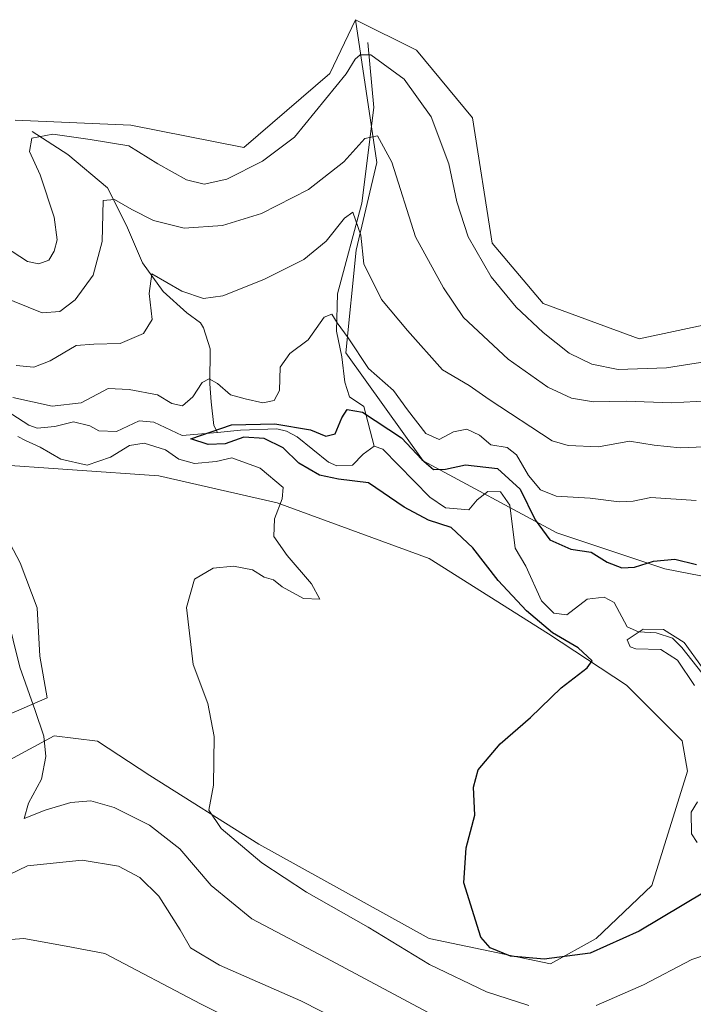
# Model space of a CAD drawing. Units: metres. Extents: x 632811 to 636305, y 4651030 to 4653409.
# Drawn here: x 635333 to 635465, y 4651718 to 4651910 of the extents above; entities that cross this region are included whole.
import ezdxf

# ---------------------------------------------------------------- set-up
doc = ezdxf.new("R2010")
doc.units = ezdxf.units.M
doc.header["$MEASUREMENT"] = 0
for name, color, linetype, lineweight in [('Corriente natural lineal', 142, 'Continuous', 13), ('Cultivos herbáceos CxS', 92, 'Continuous', 0), ('Curva de nivel maestra', 30, 'Continuous', 30), ('Curva de nivel normal', 30, 'Continuous', 0), ('Matorral CxS', 135, 'Continuous', 0)]:
    doc.layers.add(name, color=color, linetype=linetype, lineweight=lineweight)

# ---------------------------------------------------------------- blocks, each defined once
blk = doc.blocks.new('*U16')
at = {"layer": 'Matorral CxS', "color": 135, "linetype": 'Continuous', "lineweight": 0}
for points in [[(635332.5635000002, 4651890.690099999, 396.8668999999936), (635355.1344999997, 4651889.729699999, 396.6512999999977), (635377.2251000004, 4651885.407099999, 397.1076999999932), (635394.0329, 4651899.813100001, 397.1967000000004), (635399.0686999997, 4651910.346899999, 397.6662000000069), (635403.2006999999, 4651882.4235, 389.8056999999972), (635399.1836999999, 4651865.3519, 385.1756000000024), (635397.1753000002, 4651845.267899999, 379.8822999999975), (635412.2392999995, 4651824.1797, 376.2856000000029), (635438.3497000001, 4651810.120300001, 376.5844999999972), (635459.4391000001, 4651803.090700001, 376.152900000001), (635480.8914999999, 4651798.878500001, 375.0706999999966), (635477.9244999997, 4651789.971100001, 374.4953999999998), (635481.8815000001, 4651774.1347, 371.5978000000032), (635493.7527000001, 4651764.2369, 372.6209999999992), (635509.7685000002, 4651753.348099999, 370.949099999998), (635521.2943000002, 4651738.4617, 370.0111999999936), (635535.3028999995, 4651727.615900001, 368.6460999999982), (635556.0778999999, 4651727.615499999, 367.5265999999974), (635562.0132999998, 4651721.6777, 367.2194000000018), (635559.0455, 4651715.7391, 365.8203999999969)], [(635331.6041000001, 4651680.360300001, 392.8573000000033), (635338.3271000005, 4651685.642300001, 393.0730999999942), (635348.1253000004, 4651692.277100001, 393.5804999999964), (635366.9215000002, 4651693.266899999, 393.8390000000072), (635382.5083, 4651691.404100001, 393.1906000000017), (635397.8954999996, 4651689.0393, 393.0363999999972), (635405.5034999996, 4651691.2861, 393.6491999999998), (635405.5034999996, 4651697.225099999, 393.5997999999963), (635392.6423000004, 4651706.1327, 393.3745999999956), (635368.9005000005, 4651718.0097, 392.934500000003), (635350.1029000003, 4651727.907299999, 394.4005000000034), (635342.5018999996, 4651729.333900001, 394.2397000000055), (635334.2753, 4651730.877900001, 393.547000000006), (635321.4139, 4651729.8881, 392.6065999999992)], [(635327.3503000002, 4651763.5383, 390.8888000000007), (635340.2096999995, 4651770.466700001, 384.921199999997), (635348.6809, 4651769.409700001, 382.5225999999966), (635358.8731000006, 4651762.7119, 381.3203999999969), (635380.1312999995, 4651749.316500001, 379.5374000000011), (635413.4172999999, 4651730.876499999, 377.2222000000039), (635437.1605000002, 4651725.927100001, 374.7246000000014), (635446.0635000002, 4651730.8759, 373.4808000000049), (635456.9288999997, 4651741.193700001, 372.6463999999978), (635463.8705000002, 4651763.535900001, 372.8377999999939), (635462.8816999998, 4651769.4747, 373.1940999999933), (635451.9994999999, 4651780.362299999, 374.2149999999965), (635436.7686999999, 4651790.349099999, 375.1538), (635413.4168999996, 4651805.106100001, 378.2229999999981), (635383.7389000002, 4651815.994100001, 379.949099999998), (635360.6201, 4651821.241699999, 380.4180000000051), (635326.8400999998, 4651823.571900001, 382.3758999999991)], [(635331.5891000006, 4651807.944499999, 383.354800000001), (635333.5242999997, 4651804.2533, 383.4340999999986), (635336.8712999999, 4651795.459100001, 383.2645000000048), (635337.3662999999, 4651786.0055, 384.0176999999967), (635338.8071, 4651777.8419, 384.4048999999941), (635319.4360999997, 4651769.477299999, 392.6111999999994)]]:
    blk.add_polyline3d(points, dxfattribs=at)

msp = doc.modelspace()

# ---------------------------------------------------------------- linework, layer by layer
at = {"layer": 'Corriente natural lineal', "color": 142, "linetype": 'Continuous', "lineweight": 13}
for points in [[(635401.4801000003, 4651905.860099999, 396.7324999999983), (635402.6201, 4651893.200099999, 393.051999999996), (635400.2801000001, 4651874.4901, 387.664499999999), (635395.5401, 4651856.8101, 382.5507000000071), (635395.3201000001, 4651849.5001, 381.0412999999971), (635396.3501000004, 4651844.460100001, 379.8652000000002), (635396.9301000005, 4651839.540100001, 378.6921000000002), (635397.9001000002, 4651836.6601, 378.1376000000019), (635400.6601, 4651834.7601, 377.6785999999993), (635402.6601, 4651827.030099999, 374.7033999999985)], [(635335.8901000004, 4651888.4801, 396.4051999999938), (635342.8300999999, 4651884.040100001, 394.5564000000013), (635350.6001000004, 4651877.470100001, 391.9128999999957), (635354.3201000001, 4651870.110099999, 389.8684000000067), (635357.4101, 4651862.850099999, 387.7920000000013), (635361.5000999998, 4651857.2301, 385.7926000000007), (635366.1201, 4651853.0601, 384.5081999999966), (635368.7701000003, 4651851.100099999, 383.9759999999951), (635369.3601000002, 4651850.120100001, 383.8089000000036), (635370.6300999997, 4651846.020099999, 382.9924000000028), (635370.5701000001, 4651839.220100001, 381.6616000000067), (635370.8601000002, 4651835.700099999, 380.1845999999932), (635371.4001000002, 4651831.090100001, 377.581600000005), (635372.1201, 4651829.700099999, 376.722299999994)], [(635329.8901000004, 4651834.5801, 380.0690000000032), (635335.2100999998, 4651831.1601, 379.325800000006), (635336.8501000004, 4651830.5701, 379.5152999999991), (635340.3501000004, 4651830.9001, 379.5969999999944), (635343.9700999996, 4651831.8101, 379.8421999999992), (635347.1801000005, 4651831.0101, 379.0645999999979), (635348.8901000004, 4651830.0101, 377.9790999999968), (635352.3601000002, 4651829.870100001, 376.9171000000061), (635356.7801000001, 4651831.970100001, 377.2382999999973), (635359.6700999998, 4651831.7501, 377.5265000000072), (635365.1700999998, 4651829.130100001, 377.4382000000041), (635372.1201, 4651829.700099999, 376.722299999994)], [(635372.1201, 4651829.700099999, 376.722299999994), (635376.6101000002, 4651830.190099999, 377.0025000000023), (635383.7100999998, 4651830.4301, 377.3641999999964), (635385.5900999998, 4651829.960100001, 377.0311999999976), (635387.6401000004, 4651828.8301, 376.2649999999995), (635393.7701000003, 4651823.9001, 374.7673000000068), (635395.4101, 4651823.210100001, 374.6491999999998), (635398.4401000004, 4651823.3301, 374.616599999994), (635400.5100999996, 4651825.470100001, 374.8671999999933), (635402.6601, 4651827.030099999, 374.7033999999985)], [(635402.6601, 4651827.030099999, 374.7033999999985), (635404.4001000002, 4651826.440099999, 374.8254000000015), (635413.5601000005, 4651817.0701, 373.7799999999988), (635416.6501000002, 4651814.9801, 374.0059000000037), (635421.1700999998, 4651814.5701, 373.2578999999969), (635422.8400999998, 4651816.5701, 373.225900000005), (635424.8601000002, 4651818.170100001, 373.7100000000065), (635427.3701, 4651818.100099999, 373.5334000000003), (635429.1801000005, 4651815.5101, 373.3007000000071), (635430.2600999996, 4651807.140100001, 372.4349999999977), (635432.3300999999, 4651803.5701, 372.2547999999952), (635435.3501000004, 4651796.8201, 373.2972000000009), (635437.8101000005, 4651794.380100001, 373.2773000000016), (635440.3201000001, 4651794.110099999, 372.4946999999956), (635444.3201000001, 4651797.1601, 372.1021000000038), (635447.6101000002, 4651797.550100001, 372.7023000000045), (635449.5401, 4651796.520099999, 372.6840999999986), (635452.1300999997, 4651791.770099999, 370.9765999999945), (635454.3201000001, 4651790.780099999, 370.9032000000007), (635457.7500999998, 4651790.5701, 370.6925000000047), (635460.9600999998, 4651789.530099999, 370.6548000000039), (635462.7901, 4651787.720100001, 370.3681999999972), (635471.2901, 4651776.880100001, 370.2133000000031)]]:
    msp.add_polyline3d(points, dxfattribs=at)
at = {"layer": 'Cultivos herbáceos CxS', "color": 92, "linetype": 'Continuous', "lineweight": 0}
for points in [[(635482.1683, 4651853.9301, 399.1113999999943), (635454.4678999997, 4651847.991699999, 398.3717000000034), (635435.6721000001, 4651854.920700001, 397.1303999999946), (635425.7281, 4651866.678300001, 396.530899999998), (635421.8863000004, 4651891.1687, 397.710699999996), (635410.9398999996, 4651904.4079, 397.3070000000007), (635399.0686999997, 4651910.346899999, 397.6662000000069), (635394.0329, 4651899.813100001, 397.1967000000004), (635377.2251000004, 4651885.407099999, 397.1076999999932), (635355.1344999997, 4651889.729699999, 396.6512999999977), (635332.5635000002, 4651890.690099999, 396.8668999999936)], [(635332.5635000002, 4651890.690099999, 396.8668999999936), (635355.1344999997, 4651889.729699999, 396.6512999999977), (635377.2251000004, 4651885.407099999, 397.1076999999932), (635394.0329, 4651899.813100001, 397.1967000000004), (635399.0686999997, 4651910.346899999, 397.6662000000069)], [(635399.0686999997, 4651910.346899999, 397.6662000000069), (635410.9398999996, 4651904.4079, 397.3070000000007), (635421.8863000004, 4651891.1687, 397.710699999996), (635425.7281, 4651866.678300001, 396.530899999998), (635435.6721000001, 4651854.920700001, 397.1303999999946), (635454.4678999997, 4651847.991699999, 398.3717000000034), (635482.1683, 4651853.9301, 399.1113999999943), (635524.7072999999, 4651862.837099999, 399.7868000000017), (635545.4823000003, 4651862.8367, 399.9523000000045), (635571.2377000004, 4651851.789100001, 400.8752999999998), (635592.9688999997, 4651830.174100001, 402.2038999999932), (635632.7072999999, 4651814.3321, 403.7695999999996), (635651.3362999996, 4651805.4301, 403.0543000000035)], [(635326.8400999998, 4651823.571900001, 382.3758999999991), (635360.6201, 4651821.241699999, 380.4180000000051), (635383.7389000002, 4651815.994100001, 379.949099999998), (635413.4168999996, 4651805.106100001, 378.2229999999981), (635436.7686999999, 4651790.349099999, 375.1538), (635451.9994999999, 4651780.362299999, 374.2149999999965), (635462.8816999998, 4651769.4747, 373.1940999999933), (635463.8705000002, 4651763.535900001, 372.8377999999939), (635456.9288999997, 4651741.193700001, 372.6463999999978), (635446.0635000002, 4651730.8759, 373.4808000000049), (635437.1605000002, 4651725.927100001, 374.7246000000014), (635413.4172999999, 4651730.876499999, 377.2222000000039), (635380.1312999995, 4651749.316500001, 379.5374000000011), (635358.8731000006, 4651762.7119, 381.3203999999969), (635348.6809, 4651769.409700001, 382.5225999999966), (635340.2096999995, 4651770.466700001, 384.921199999997), (635327.3503000002, 4651763.5383, 390.8888000000007)], [(635327.3503000002, 4651763.5383, 390.8888000000007), (635340.2096999995, 4651770.466700001, 384.921199999997), (635348.6809, 4651769.409700001, 382.5225999999966), (635358.8731000006, 4651762.7119, 381.3203999999969), (635380.1312999995, 4651749.316500001, 379.5374000000011), (635413.4172999999, 4651730.876499999, 377.2222000000039), (635437.1605000002, 4651725.927100001, 374.7246000000014), (635446.0635000002, 4651730.8759, 373.4808000000049), (635456.9288999997, 4651741.193700001, 372.6463999999978), (635463.8705000002, 4651763.535900001, 372.8377999999939), (635462.8816999998, 4651769.4747, 373.1940999999933), (635451.9994999999, 4651780.362299999, 374.2149999999965), (635436.7686999999, 4651790.349099999, 375.1538), (635413.4168999996, 4651805.106100001, 378.2229999999981), (635383.7389000002, 4651815.994100001, 379.949099999998), (635360.6201, 4651821.241699999, 380.4180000000051), (635326.8400999998, 4651823.571900001, 382.3758999999991)], [(635319.4360999997, 4651769.477299999, 392.6111999999994), (635338.8071, 4651777.8419, 384.4048999999941), (635337.3662999999, 4651786.0055, 384.0176999999967), (635336.8712999999, 4651795.459100001, 383.2645000000048), (635333.5242999997, 4651804.2533, 383.4340999999986), (635331.5891000006, 4651807.944499999, 383.354800000001)], [(635331.5891000006, 4651807.944499999, 383.354800000001), (635333.5242999997, 4651804.2533, 383.4340999999986), (635336.8712999999, 4651795.459100001, 383.2645000000048), (635337.3662999999, 4651786.0055, 384.0176999999967), (635338.8071, 4651777.8419, 384.4048999999941), (635319.4360999997, 4651769.477299999, 392.6111999999994)], [(635321.4139, 4651729.8881, 392.6065999999992), (635334.2753, 4651730.877900001, 393.547000000006), (635342.5018999996, 4651729.333900001, 394.2397000000055), (635350.1029000003, 4651727.907299999, 394.4005000000034), (635368.9005000005, 4651718.0097, 392.934500000003), (635392.6423000004, 4651706.1327, 393.3745999999956), (635405.5034999996, 4651697.225099999, 393.5997999999963), (635405.5034999996, 4651691.2861, 393.6491999999998), (635397.8954999996, 4651689.0393, 393.0363999999972), (635382.5083, 4651691.404100001, 393.1906000000017), (635366.9215000002, 4651693.266899999, 393.8390000000072), (635348.1253000004, 4651692.277100001, 393.5804999999964), (635338.3271000005, 4651685.642300001, 393.0730999999942), (635331.6041000001, 4651680.360300001, 392.8573000000033)], [(635331.6041000001, 4651680.360300001, 392.8573000000033), (635338.3271000005, 4651685.642300001, 393.0730999999942), (635348.1253000004, 4651692.277100001, 393.5804999999964), (635366.9215000002, 4651693.266899999, 393.8390000000072), (635382.5083, 4651691.404100001, 393.1906000000017), (635397.8954999996, 4651689.0393, 393.0363999999972), (635405.5034999996, 4651691.2861, 393.6491999999998), (635405.5034999996, 4651697.225099999, 393.5997999999963), (635392.6423000004, 4651706.1327, 393.3745999999956), (635368.9005000005, 4651718.0097, 392.934500000003), (635350.1029000003, 4651727.907299999, 394.4005000000034), (635342.5018999996, 4651729.333900001, 394.2397000000055), (635334.2753, 4651730.877900001, 393.547000000006), (635321.4139, 4651729.8881, 392.6065999999992)]]:
    msp.add_polyline3d(points, dxfattribs=at)
at = {"layer": 'Curva de nivel maestra', "color": 30, "linetype": 'Continuous', "lineweight": 30, "elevation": 375, "flags": 128}
msp.add_lwpolyline([(635467.2000000002, 4651739.890100001), (635454.4500000002, 4651732.270099999), (635444.9000000004, 4651728.0001), (635435.9199999999, 4651726.840100001), (635429.2999999998, 4651727.420100001), (635425.3200000003, 4651729.040100001), (635423.5300000003, 4651731.090100001), (635420.1799999997, 4651741.7401), (635420.6299999999, 4651748.5701), (635422.3300000001, 4651754.9801), (635422.0700000003, 4651760.450099999), (635422.9900000002, 4651763.790100001), (635427.3300000001, 4651768.890100001), (635433.2100000001, 4651774.0601), (635439.2300000006, 4651779.8201), (635444.2999999998, 4651783.7401), (635445.2999999998, 4651785.130100001), (635442.5199999996, 4651787.620100001), (635437.5, 4651790.5601), (635432.4199999999, 4651794.850099999), (635426.9299999997, 4651800.8201), (635421.9699999997, 4651807.190099999), (635417.7100000001, 4651811.140100001), (635413.3200000003, 4651812.590100001), (635408.5599999997, 4651815.120100001), (635401.5599999997, 4651819.860099999), (635395.7400000002, 4651820.610099999), (635392.0099999999, 4651821.390100001), (635387.9800000006, 4651823.700099999), (635384.9000000004, 4651826.720100001), (635381.2199999997, 4651828.530099999), (635377.2400000002, 4651828.790100001), (635373.5700000003, 4651827.460100001), (635370.2400000002, 4651827.370100001), (635366.8799999999, 4651828.4901), (635374.8499999996, 4651831.1801), (635383.2999999998, 4651831.420100001), (635390.2300000006, 4651830.2301), (635393.2300000006, 4651829.0101), (635395.0999999996, 4651829.420100001), (635396.3600000005, 4651832.5701), (635397.3899999997, 4651834.200099999), (635400.4199999999, 4651833.690099999), (635408.0099999999, 4651828.6601), (635412.0099999999, 4651824.420100001), (635414.2800000003, 4651822.5001), (635416.6399999997, 4651822.530099999), (635420.5, 4651823.390100001), (635426.79, 4651822.6501), (635431.2199999997, 4651818.640100001), (635434.1299999999, 4651812.6501), (635436.9699999997, 4651808.7601), (635441.1200000001, 4651806.920100001), (635445.0599999997, 4651806.3201), (635448.2300000006, 4651804.4001), (635451.0800000001, 4651803.290100001), (635453.5700000003, 4651803.370100001), (635457.2699999996, 4651804.5801), (635461.4000000004, 4651804.9801), (635465.6699999999, 4651803.9301)], dxfattribs=at)
at = {"layer": 'Curva de nivel normal', "color": 30, "linetype": 'Continuous', "lineweight": 0, "flags": 128}
for points, elevation in [([(635477.6100000005, 4651845.120100001), (635459.7800000003, 4651842.3301), (635450.3499999996, 4651841.9801), (635445.1799999997, 4651843.0701), (635440.75, 4651845.220100001), (635435.6900000004, 4651849.2401), (635430.4100000003, 4651854.220100001), (635425.5599999997, 4651860.110099999), (635421.04, 4651867.9301), (635418.8600000005, 4651874.7401), (635417.2999999998, 4651882.1801), (635413.8499999996, 4651891.4001), (635408.5599999997, 4651898.720100001), (635402.0300000003, 4651903.4901), (635399.9500000002, 4651903.5101), (635398.9600000001, 4651902.620100001), (635397.2300000006, 4651899.7601), (635387.1100000005, 4651887.420100001), (635380.8600000005, 4651882.6801), (635373.9000000004, 4651879.200099999), (635369.4800000006, 4651878.220100001), (635366.0099999999, 4651879.040100001), (635360.4600000001, 4651882.200099999), (635354.7400000002, 4651885.6801), (635347.2400000002, 4651886.9101), (635339.9100000003, 4651887.9901), (635335.8499999996, 4651887.1801), (635335.3600000005, 4651884.630100001), (635337.4800000006, 4651880.020099999), (635340.2000000002, 4651871.790100001), (635340.7999999998, 4651867.370100001), (635340.2199999997, 4651865.120100001), (635339.1200000001, 4651863.350099999), (635337.2100000001, 4651862.670100001), (635334.9600000001, 4651863.0801), (635330.4900000002, 4651866.040100001)], 395), ([(635467.9699999997, 4651835.860099999), (635460.7599999999, 4651835.470100001), (635451.9100000003, 4651835.800100001), (635445.5599999997, 4651835.720100001), (635441.2300000006, 4651836.4001), (635436.5899999999, 4651838.5601), (635428.8899999997, 4651844.030099999), (635420.1200000001, 4651852.140100001), (635416.2199999997, 4651857.9901), (635410.7800000003, 4651867.9301), (635406.1399999997, 4651882.5001), (635403.3200000003, 4651887.6501), (635400.9000000004, 4651887.1601), (635396.7699999996, 4651882.600099999), (635389.8799999999, 4651877.170100001), (635380.6699999999, 4651872.470100001), (635373.0499999998, 4651870.120100001), (635365.5899999999, 4651869.600099999), (635359.5899999999, 4651871.140100001), (635355.3499999996, 4651873.2601), (635352, 4651875.2301), (635349.7699999996, 4651875.0001), (635349.54, 4651867.030099999), (635347.7800000003, 4651860.420100001), (635344.2999999998, 4651855.600099999), (635341.2999999998, 4651853.3201), (635337.8600000005, 4651853.0601), (635329.6600000003, 4651856.4001)], 390), ([(635467.1200000001, 4651826.890100001), (635462.4600000001, 4651826.6801), (635457.3799999999, 4651827.210100001), (635452.5800000001, 4651828.020099999), (635446.4800000006, 4651826.9301), (635440.5999999996, 4651827.1501), (635437.4299999997, 4651828.090100001), (635425.1200000001, 4651836.1801), (635421.2199999997, 4651838.9001), (635416.0599999997, 4651841.950099999), (635409.2300000006, 4651849.6501), (635404.1100000005, 4651855.700099999), (635400.6600000003, 4651862.640100001), (635400.0800000001, 4651868.2601), (635398.5099999999, 4651872.770099999), (635396.9000000004, 4651871.550100001), (635393.3399999999, 4651867.090100001), (635388.9800000006, 4651863.5101), (635381.1200000001, 4651859.5701), (635373.1299999999, 4651856.4001), (635369.3300000001, 4651855.870100001), (635365.1299999999, 4651857.340100001), (635359.2400000002, 4651860.6801), (635358.7400000002, 4651856.890100001), (635359.3099999997, 4651851.790100001), (635357.6299999999, 4651849.040100001), (635353.0599999997, 4651847.100099999), (635347.9100000003, 4651846.940099999), (635344.4800000006, 4651846.700099999), (635339.3799999999, 4651843.720100001), (635336.2400000002, 4651842.440099999), (635332.7599999999, 4651842.770099999)], 385), ([(635465.6100000005, 4651816.4101), (635456.7599999999, 4651816.9801), (635453.2800000003, 4651816.3201), (635450.5499999998, 4651816.1501), (635444.8499999996, 4651816.870100001), (635438.2199999997, 4651817.290100001), (635435.1799999997, 4651818.5101), (635432.8600000005, 4651821.280099999), (635430.5199999996, 4651825.370100001), (635428.7000000002, 4651826.7501), (635425.4800000006, 4651827.3201), (635423.29, 4651829.1801), (635420.8099999997, 4651830.360099999), (635418.1900000004, 4651829.860099999), (635415.4000000004, 4651828.360099999), (635412.8099999997, 4651829.520099999), (635409.2199999997, 4651834.1501), (635406.4800000006, 4651837.9001), (635401.5700000003, 4651842.1801), (635397.5800000001, 4651848.190099999), (635395.4500000002, 4651851.120100001), (635394.4400000004, 4651852.8201), (635392.9000000004, 4651852.2401), (635389.8099999997, 4651847.8201), (635386.2000000002, 4651845.120100001), (635384.3600000005, 4651842.450099999), (635384.2199999997, 4651837.9001), (635383.1299999999, 4651835.9301), (635380.9500000002, 4651835.520099999), (635377.4900000002, 4651836.290100001), (635374.6299999999, 4651837.0801), (635372.0800000001, 4651839.290100001), (635370.4800000006, 4651840.1801), (635369.1100000005, 4651839.4801), (635367.2400000002, 4651836.6501), (635365.2300000006, 4651834.940099999), (635363.1900000004, 4651835.340100001), (635360.3799999999, 4651837.040100001), (635354.8300000001, 4651838.100099999), (635350.7199999997, 4651838.3101), (635345.4600000001, 4651835.5001), (635339.8099999997, 4651834.850099999), (635332.1100000005, 4651836.5101)], 380), ([(635333.0700000003, 4651828.950099999), (635334.5999999996, 4651828.1501), (635337.4500000002, 4651826.860099999), (635341.5099999999, 4651824.520099999), (635346.6200000001, 4651823.300100001), (635351.1699999999, 4651824.880100001), (635354.9100000003, 4651827.1801), (635357.79, 4651827.6501), (635361.9600000001, 4651826.3201), (635364.5700000003, 4651824.5001), (635367.5700000003, 4651823.6501), (635371.7999999998, 4651824.0701), (635374.9000000004, 4651824.780099999), (635380.4000000004, 4651822.7601), (635384.9199999999, 4651818.940099999), (635384.6900000004, 4651816.720100001), (635383.2000000002, 4651812.850099999), (635383.0999999996, 4651809.390100001), (635385.6799999997, 4651805.6801), (635390.4800000006, 4651800.1501), (635392.0599999997, 4651797.120100001), (635388.8600000005, 4651797.270099999), (635384.7300000006, 4651799.5801), (635383.0199999996, 4651800.9101), (635381.2300000006, 4651801.450099999), (635378.9000000004, 4651802.9001), (635375.2400000002, 4651803.620100001), (635371.2400000002, 4651803.1801), (635367.6200000001, 4651801.020099999), (635366.04, 4651795.5001), (635367.3399999999, 4651784.350099999), (635370.1699999999, 4651776.7601), (635371.4600000001, 4651770.340100001), (635371.29, 4651760.840100001), (635370.3700000001, 4651755.920100001), (635372.79, 4651752.340100001), (635380.7400000002, 4651745.620100001), (635389.4500000002, 4651739.920100001), (635401.5, 4651733.040100001), (635413.5099999999, 4651725.780099999), (635424.6100000005, 4651720.420100001), (635432.9000000004, 4651717.7401)], 380), ([(635330.9000000004, 4651794.440099999), (635333.4699999997, 4651783.850099999), (635336.5, 4651775.380100001), (635338.1500000004, 4651770.360099999), (635338.5599999997, 4651766.440099999), (635337.7000000002, 4651761.970100001), (635335.1799999997, 4651757.270099999), (635334.3600000005, 4651754.290100001), (635338.4000000004, 4651755.950099999), (635343.4299999997, 4651757.450099999), (635347.3200000003, 4651757.720100001), (635351.9100000003, 4651756.440099999), (635358.7999999998, 4651753.0101), (635364.75, 4651748.380100001), (635370.8799999999, 4651741.200099999), (635378.7999999998, 4651734.6801), (635394.3799999999, 4651726.470100001), (635415.9100000003, 4651714.940099999)], 385), ([(635465.2400000002, 4651780.2601), (635461.9199999999, 4651785.2401), (635458.6500000004, 4651787.300100001), (635453.7800000003, 4651787.470100001), (635452.6699999999, 4651787.840100001), (635452.1200000001, 4651789.210100001), (635455.2100000001, 4651791.3101), (635459.2300000006, 4651791.2401), (635463.2199999997, 4651788.6501), (635466.8200000003, 4651783.7401)], 370), ([(635465.7800000003, 4651749.610099999), (635464.6600000003, 4651751.280099999), (635464.5999999996, 4651755.540100001), (635465.8200000003, 4651757.5701)], 370), ([(635329.3499999996, 4651742.370100001), (635335, 4651745.0601), (635345.6600000003, 4651746.190099999), (635352.7699999996, 4651744.9901), (635356.9199999999, 4651742.800100001), (635360.6100000005, 4651739.1501), (635364.7999999998, 4651732.520099999), (635366.7999999998, 4651729.020099999), (635372.4600000001, 4651725.620100001), (635388.3499999996, 4651718.6501), (635411.5499999998, 4651706.880100001)], 390), ([(635446.0499999998, 4651717.7501), (635455.2699999996, 4651721.790100001), (635464.7300000006, 4651726.780099999), (635472.2199999997, 4651729.3201), (635478.5, 4651728.140100001), (635481.6600000003, 4651725.7301), (635483.1299999999, 4651722.890100001), (635483.5800000001, 4651719.090100001), (635482.6799999997, 4651714.6801)], 380)]:
    msp.add_lwpolyline(points, dxfattribs=dict(at, elevation=elevation))
at = {"layer": 'Matorral CxS', "color": 135, "linetype": 'Continuous', "lineweight": 0}
for points in [[(635332.5635000002, 4651890.690099999, 396.8668999999936), (635355.1344999997, 4651889.729699999, 396.6512999999977), (635377.2251000004, 4651885.407099999, 397.1076999999932), (635394.0329, 4651899.813100001, 397.1967000000004), (635399.0686999997, 4651910.346899999, 397.6662000000069)], [(635480.8914999999, 4651798.878500001, 375.0706999999966), (635459.4391000001, 4651803.090700001, 376.152900000001), (635438.3497000001, 4651810.120300001, 376.5844999999972), (635412.2392999995, 4651824.1797, 376.2856000000029), (635397.1753000002, 4651845.267899999, 379.8822999999975), (635399.1836999999, 4651865.3519, 385.1756000000024), (635403.2006999999, 4651882.4235, 389.8056999999972), (635399.0686999997, 4651910.346899999, 397.6662000000069), (635410.9398999996, 4651904.4079, 397.3070000000007), (635421.8863000004, 4651891.1687, 397.710699999996), (635425.7281, 4651866.678300001, 396.530899999998), (635435.6721000001, 4651854.920700001, 397.1303999999946), (635454.4678999997, 4651847.991699999, 398.3717000000034), (635482.1683, 4651853.9301, 399.1113999999943)], [(635399.0686999997, 4651910.346899999, 397.6662000000069), (635403.2006999999, 4651882.4235, 389.8056999999972), (635399.1836999999, 4651865.3519, 385.1756000000024), (635397.1753000002, 4651845.267899999, 379.8822999999975), (635412.2392999995, 4651824.1797, 376.2856000000029), (635438.3497000001, 4651810.120300001, 376.5844999999972), (635459.4391000001, 4651803.090700001, 376.152900000001), (635480.8914999999, 4651798.878500001, 375.0706999999966)], [(635399.0686999997, 4651910.346899999, 397.6662000000069), (635410.9398999996, 4651904.4079, 397.3070000000007), (635421.8863000004, 4651891.1687, 397.710699999996), (635425.7281, 4651866.678300001, 396.530899999998), (635435.6721000001, 4651854.920700001, 397.1303999999946), (635454.4678999997, 4651847.991699999, 398.3717000000034), (635482.1683, 4651853.9301, 399.1113999999943), (635524.7072999999, 4651862.837099999, 399.7868000000017), (635545.4823000003, 4651862.8367, 399.9523000000045), (635571.2377000004, 4651851.789100001, 400.8752999999998), (635592.9688999997, 4651830.174100001, 402.2038999999932), (635632.7072999999, 4651814.3321, 403.7695999999996), (635651.3362999996, 4651805.4301, 403.0543000000035)], [(635327.3503000002, 4651763.5383, 390.8888000000007), (635340.2096999995, 4651770.466700001, 384.921199999997), (635348.6809, 4651769.409700001, 382.5225999999966), (635358.8731000006, 4651762.7119, 381.3203999999969), (635380.1312999995, 4651749.316500001, 379.5374000000011), (635413.4172999999, 4651730.876499999, 377.2222000000039), (635437.1605000002, 4651725.927100001, 374.7246000000014), (635446.0635000002, 4651730.8759, 373.4808000000049), (635456.9288999997, 4651741.193700001, 372.6463999999978), (635463.8705000002, 4651763.535900001, 372.8377999999939), (635462.8816999998, 4651769.4747, 373.1940999999933), (635451.9994999999, 4651780.362299999, 374.2149999999965), (635436.7686999999, 4651790.349099999, 375.1538), (635413.4168999996, 4651805.106100001, 378.2229999999981), (635383.7389000002, 4651815.994100001, 379.949099999998), (635360.6201, 4651821.241699999, 380.4180000000051), (635326.8400999998, 4651823.571900001, 382.3758999999991)], [(635331.5891000006, 4651807.944499999, 383.354800000001), (635333.5242999997, 4651804.2533, 383.4340999999986), (635336.8712999999, 4651795.459100001, 383.2645000000048), (635337.3662999999, 4651786.0055, 384.0176999999967), (635338.8071, 4651777.8419, 384.4048999999941), (635319.4360999997, 4651769.477299999, 392.6111999999994)], [(635331.6041000001, 4651680.360300001, 392.8573000000033), (635338.3271000005, 4651685.642300001, 393.0730999999942), (635348.1253000004, 4651692.277100001, 393.5804999999964), (635366.9215000002, 4651693.266899999, 393.8390000000072), (635382.5083, 4651691.404100001, 393.1906000000017), (635397.8954999996, 4651689.0393, 393.0363999999972), (635405.5034999996, 4651691.2861, 393.6491999999998), (635405.5034999996, 4651697.225099999, 393.5997999999963), (635392.6423000004, 4651706.1327, 393.3745999999956), (635368.9005000005, 4651718.0097, 392.934500000003), (635350.1029000003, 4651727.907299999, 394.4005000000034), (635342.5018999996, 4651729.333900001, 394.2397000000055), (635334.2753, 4651730.877900001, 393.547000000006), (635321.4139, 4651729.8881, 392.6065999999992)]]:
    msp.add_polyline3d(points, dxfattribs=at)

# ---------------------------------------------------------------- block references
msp.add_blockref('*U16', (0, 0), dxfattribs=at)

doc.saveas('drawing.dxf')
